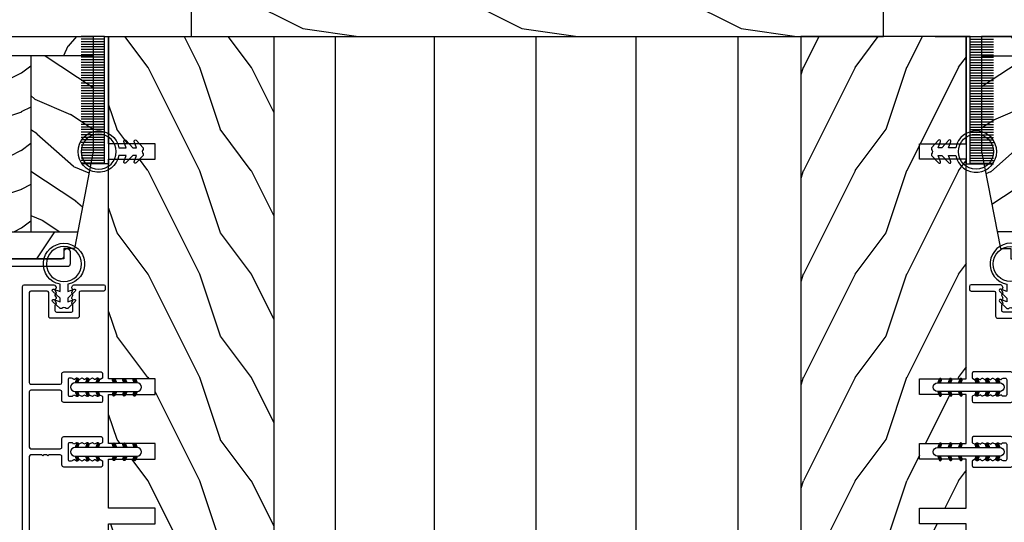
# Model space of a CAD drawing. Units: millimetres. Extents: x 951 to 1586, y -79 to 51.
# Drawn here: x 1506 to 1514, y -68 to -64 of the extents above; entities that cross this region are included whole.
import ezdxf

# ---------------------------------------------------------------- set-up
doc = ezdxf.new("R2010")
doc.units = ezdxf.units.MM
doc.header["$MEASUREMENT"] = 0
doc.header["$PDMODE"] = 3
doc.layers.add('Dimensions-Cotes', color=7, linetype='Continuous')
doc.styles.add('Century-10', font='GOTHIC.TTF', dxfattribs={"height": 0.3937})
doc.linetypes.add('ISOLATION', pattern='A,0.0001,-0.1,[134,ltypeshp.shx,S=0.1,R=0,X=-0.1,Y=0],-0.2,[134,ltypeshp.shx,S=0.1,R=180,X=0.1,Y=0],-0.1', length=0.4001)
doc.dimstyles.new('1-1', dxfattribs={"dimtxt": 0.3937, "dimasz": 0.3937, "dimexe": 0.3937, "dimexo": 0.3937, "dimgap": 0.3937, "dimtad": 0, "dimtih": 1, "dimtoh": 1, "dimdec": 1, "dimlfac": 25.4, "dimzin": 0, "dimdsep": 46, "dimtxsty": 'Century-10', "dimcen": 0, "dimadec": 1, "dimazin": 0, "dimtfac": 1, "dimtdec": 1, "dimtofl": 0, "dimtmove": 0, "dimatfit": 3, "dimfxl": 1, "dimtolj": 1, "dimtzin": 0, "dimarcsym": 0})
pattern_1 = [(336.8699, (-507.7808216654612, -105.2906361249534), (-48.48076309845399, 23.97114117833321), [7.5, -67.5]), (326.5651, (-508.3837073484313, -95.24640749089303), (20.49039175088132, -5.490360297625257), [16.77051, -16.77051]), (318.4349, (-501.888516820048, -91.49640749089303), (27.99036357346829, -18.48077973489104), [9.486839999999972, -37.94732999999989])]

# ---------------------------------------------------------------- blocks, each defined once
blk = doc.blocks.new('*D345')
at = {"layer": 'Defpoints', "color": 0, "transparency": 16777216}
for p in [(1512.122165936223, -62.97849303624018), (1508.106425936223, -64.18748263327677), (1512.122165936223, -64.18748263327677)]:
    blk.add_point(p, dxfattribs=at)
at = {"layer": 'Dimensions-Cotes', "color": 0, "lineweight": -2, "transparency": 16777216}
for p, q in [((1508.106425936223, -63.79378263327677), (1508.106425936223, -62.58479303624018)), ((1512.122165936223, -63.79378263327677), (1512.122165936223, -62.58479303624018)), ((1508.500125936223, -62.97849303624018), (1508.715276549362, -62.97849303624018)), ((1511.728465936223, -62.97849303624018), (1511.723829710477, -62.97849303624018))]:
    blk.add_line(p, q, dxfattribs=at)
at = {"layer": 'Dimensions-Cotes', "color": 0, "transparency": 16777216}
for points in [[(1508.500125936223, -62.91287636957352), (1508.500125936223, -63.04410970290684), (1508.106425936223, -62.97849303624018)], [(1511.728465936223, -62.91287636957352), (1511.728465936223, -63.04410970290684), (1512.122165936223, -62.97849303624018)]]:
    blk.add_solid(points, dxfattribs=at)
at = {"layer": 'Dimensions-Cotes', "color": 0, "transparency": 16777216, "insert": (1510.219553129919, -62.97849303624018), "char_height": 0.3937, "attachment_point": 5, "style": 'Century-10'}
blk.add_mtext('\\A1;102.0 [4"]', dxfattribs=at)
blk = doc.blocks.new('*D347')
at = {"layer": 'Defpoints', "color": 0, "transparency": 16777216}
for p in [(1512.752085936224, -63.4394360486763), (1512.752085936224, -64.18748263327758), (1513.867625128762, -64.18748263327758)]:
    blk.add_point(p, dxfattribs=at)
at = {"layer": 'Dimensions-Cotes', "color": 0, "lineweight": -2, "transparency": 16777216}
for p, q in [((1513.867625128762, -63.0457360486763), (1513.867625128762, -62.65203604867617)), ((1513.867625128762, -62.65203604867617), (1514.261325128763, -62.65203604867617)), ((1513.145785936224, -63.4394360486763), (1514.261325128763, -63.4394360486763)), ((1513.145785936224, -64.18748263327758), (1514.261325128763, -64.18748263327758)), ((1513.867625128762, -64.58118263327758), (1513.867625128762, -64.97488263327759))]:
    blk.add_line(p, q, dxfattribs=at)
at = {"layer": 'Dimensions-Cotes', "color": 0, "transparency": 16777216}
for points in [[(1513.802008462096, -63.0457360486763), (1513.933241795429, -63.0457360486763), (1513.867625128762, -63.4394360486763)], [(1513.802008462096, -64.58118263327758), (1513.933241795429, -64.58118263327758), (1513.867625128762, -64.18748263327758)]]:
    blk.add_solid(points, dxfattribs=at)
at = {"layer": 'Dimensions-Cotes', "color": 0, "transparency": 16777216, "insert": (1515.885371083895, -62.65203604867658), "char_height": 0.3937, "attachment_point": 5, "style": 'Century-10'}
blk.add_mtext('\\A1;19.0 [3/4"]', dxfattribs=at)
blk = doc.blocks.new('D-072')
for points in [[(-0.7077034603641437, 5.741188682878466, 1), (-0.538412126510309, 5.276064565806585), (1.648459146963432e-12, 5.472030553624684), (1.875832822406664e-12, 5.998771677138528)], [(2.407703460367657, 5.741188682878466, -1), (2.238412126513822, 5.276064565806585), (1.700000000001864, 5.472030553624684), (1.700000000001637, 5.998771677138528)], [(-0.7077034603647121, 3.741188682877898, 1), (-0.5384121265108774, 3.276064565806017), (1.080024958355352e-12, 3.472030553624116), (1.307398633798584e-12, 3.99877167713796)], [(2.407703460367088, 3.741188682877898, -1), (2.238412126513253, 3.276064565806017), (1.700000000001296, 3.472030553624116), (1.700000000001069, 3.99877167713796)], [(-0.7077034603647121, 1.741188682877898, 1), (-0.5384121265108774, 1.276064565806017), (1.080024958355352e-12, 1.472030553624116), (1.307398633798584e-12, 1.99877167713796)], [(2.407703460367088, 1.741188682877898, -1), (2.238412126513253, 1.276064565806017), (1.700000000001296, 1.472030553624116), (1.700000000001069, 1.99877167713796)], [(-0.7077034603647121, -1.74118868287804, -1), (-0.5384121265108774, -1.276064565806159), (1.080024958355352e-12, -1.472030553624258), (1.307398633798584e-12, -1.998771677138102)], [(2.407703460367088, -1.74118868287804, 1), (2.238412126513253, -1.276064565806159), (1.700000000001296, -1.472030553624258), (1.700000000001069, -1.998771677138102)], [(-0.7077034603647121, -3.74118868287804, -1), (-0.5384121265108774, -3.276064565806159), (1.080024958355352e-12, -3.472030553624258), (1.307398633798584e-12, -3.998771677138102)], [(2.407703460367088, -3.74118868287804, 1), (2.238412126513253, -3.276064565806159), (1.700000000001296, -3.472030553624258), (1.700000000001069, -3.998771677138102)], [(-0.7077034603641437, -5.741188682878608, -1), (-0.538412126510309, -5.276064565806728), (1.648459146963432e-12, -5.472030553624826), (1.875832822406664e-12, -5.99877167713867)], [(2.407703460367657, -5.741188682878608, 1), (2.238412126513822, -5.276064565806728), (1.700000000001864, -5.472030553624826), (1.700000000001637, -5.99877167713867)]]:
    blk.add_hatch(color=2).paths.add_polyline_path(points)
at = {"color": 2}
for points in [[(1.762145984685048e-12, 5.9987716771385), (-0.7077034603641437, 5.741188682878466, 1.000000000000649), (-0.538412126509968, 5.276064565806713), (1.648459146963432e-12, 5.47203055362467)], [(1.700000000001523, 5.47203055362494), (2.238412126514845, 5.276064565806529, 0.9999999999986194), (2.407703460368452, 5.741188682877542), (1.700000000001751, 5.998771677137789)], [(1.193711796076968e-12, 3.998771677137235), (-0.707703460364371, 3.741188682876079, 0.9999999999996753), (-0.5384121265108774, 3.276064565805179), (1.193711796076968e-12, 3.472030553623348)], [(1.700000000000841, 3.472030553625764), (2.238412126514163, 3.276064565807182, 1.000000000000649), (2.407703460368452, 3.74118868287848), (1.700000000000841, 3.998771677139509)], [(1.193711796076968e-12, 1.998771677137235), (-0.707703460364371, 1.741188682876079, 0.9999999999996753), (-0.5384121265108774, 1.276064565805179), (1.193711796076968e-12, 1.472030553623348)], [(1.700000000000841, 1.472030553625764), (2.238412126514163, 1.276064565807182, 1.000000000000649), (2.407703460368452, 1.74118868287848), (1.700000000000841, 1.998771677139509)], [(1.193711796076968e-12, -1.998771677137377), (-0.707703460364371, -1.741188682876221, -0.9999999999996753), (-0.5384121265108774, -1.276064565805321), (1.193711796076968e-12, -1.47203055362349)], [(1.700000000000841, -1.472030553625906), (2.238412126514163, -1.276064565807324, -1.000000000000649), (2.407703460368452, -1.741188682878622), (1.700000000000841, -1.998771677139651)], [(1.193711796076968e-12, -3.998771677137377), (-0.707703460364371, -3.741188682876221, -0.9999999999996753), (-0.5384121265108774, -3.276064565805321), (1.193711796076968e-12, -3.47203055362349)], [(1.700000000000841, -3.472030553625906), (2.238412126514163, -3.276064565807324, -1.000000000000649), (2.407703460368452, -3.741188682878622), (1.700000000000841, -3.998771677139651)], [(1.762145984685048e-12, -5.998771677138642), (-0.7077034603641437, -5.741188682878608, -1.000000000000649), (-0.538412126509968, -5.276064565806855), (1.648459146963432e-12, -5.472030553624812)], [(1.700000000001523, -5.472030553625082), (2.238412126514845, -5.276064565806671, -0.9999999999986194), (2.407703460368452, -5.741188682877684), (1.700000000001751, -5.998771677137931)]]:
    blk.add_lwpolyline(points, format="xyb", dxfattribs=at)
blk.add_lwpolyline([(1.700000000001751, -5.998771677138642, -1.000000000000142), (-1.762145984685048e-12, -5.998771677137803), (1.762145984685048e-12, 5.998771677137803, -0.9999999999998578), (1.700000000001751, 5.9987716771385)], format="xyb", close=True, dxfattribs=at)
blk = doc.blocks.new('PB-031')
at = {"color": 181}
blk.add_lwpolyline([(25.05837885281753, -6.258685160092824, 0.1682775418279684), (24.96106840443738, -6.271769414567075), (24.52715340775606, -6.490596438523852, -0.4039525268300109), (24.26179522707687, -6.408299330732035, 0.2206743920260995), (24.05837885281832, -6.25868516009271, 0.1682775418279497), (23.96106840443818, -6.271769414566961), (23.52715340775686, -6.490596438523738, -0.4039525268305474), (23.26179522707744, -6.408299330731296, 0.2736782324282633), (22.99884451873814, -6.25271859878049), (22.0331851320669, -6.25271859878049, 0.414213562373095), (21.73318513206689, -6.552718598780501), (21.73318513206695, -9.452718598751744, 0.414213562373095), (22.03318513206696, -9.752718598751756), (22.99884451873268, -9.752718598751756, 0.2736782324343584), (23.26179522707511, -9.597137866794924, -0.4039525268372136), (23.52715340775686, -9.51484075899856), (23.96106840443818, -9.733667782955337, 0.1682775418279495), (24.05837885281838, -9.746752037429587, 0.2206743920260996), (24.26179522707687, -9.597137866790263, -0.403952526829956), (24.52715340775606, -9.514840758998446), (24.96106840443738, -9.733667782955223, 0.1682775418279684), (25.05837885281753, -9.746752037429474, 0.2206743920260747), (25.26179522707608, -9.597137866790149, -0.4039525268299776), (25.52715340775515, -9.514840758998304), (25.96106840443659, -9.733667782955138, 0.1682775418279844), (26.05837885281667, -9.74675203742936, 0.2206743920261224), (26.26179522707528, -9.597137866790035, -0.4039525268302382), (26.5271534077539, -9.514840758997593), (26.83393108141885, -9.669551349454139, -0.2831496351521797), (26.99884451873905, -9.93741627919178), (26.99884451873905, -15.69999999999962, -0.414213562373012), (26.69884451873909, -15.99999999999955), (26.09884451874009, -15.99999999999955, -0.4142135623731087), (25.79884451874014, -15.69999999999956), (25.79884451874014, -11.25271859875446, 0.4142135623730673), (25.49884451874019, -10.95271859875447), (20.93318513206938, -10.95271859875425, -0.4142135623729181), (20.53318513206941, -10.5527185987545), (20.53318513206611, -5.452718598754444, -0.4142135623732719), (20.93318513206614, -5.052718598754183), (25.49884451873814, -5.052718598754183, 0.4142135623732339), (25.79884451873809, -4.752718598754029), (25.7988445187365, -1.599983434870268, 0.4141973893050128), (25.49886108432375, -1.299983435327761), (8.088928128172853, -1.299022082791652, 0.4142297356259974), (7.788911562585696, -1.599022082334301), (7.788911562585696, -7.299005516289924, 0.414213562373081), (8.08891156258565, -7.599005516289907), (9.738911562593358, -7.599005516289992, -0.414213562373095), (10.13891156259334, -7.999005516289969), (10.13891156259334, -15.19900551628979, -0.414213562373081), (9.838911562593154, -15.49900551628977), (9.123609243022003, -15.49900551628977, -0.2831496351521834), (8.855744313284362, -15.33409207896958), (8.701033722830545, -15.02731440531002, -0.4039525268302643), (8.783330830622987, -14.76195622463135, 0.220674392026118), (8.932945001262311, -14.5585398503728, 0.1682775418279972), (8.919860746788089, -14.46122940199265), (8.701033722831227, -14.02731440531127, -0.4039525268299448), (8.7833308306231, -13.7619562246322, 0.220674392026076), (8.932945001262425, -13.55853985037362, 0.1682775418279675), (8.919860746788146, -13.46122940199348), (8.701033722831397, -13.02731440531213, -0.4039525268299748), (8.783330830623214, -12.761956224633, 0.220674392026095), (8.932945001262539, -12.55853985037444, 0.1682775418279481), (8.91986074678826, -12.46122940199427), (8.70103372283151, -12.02731440531292, -0.4039525268296321), (8.783330830623328, -11.76195622463374, 0.220674392026076), (8.932945001262652, -11.55853985037515, 0.1682775418279675), (8.919860746788373, -11.46122940199501), (8.701033722831568, -11.02731440531366, -0.4039525268299748), (8.783330830623441, -10.76195622463453, 0.220674392026095), (8.932945001262766, -10.55853985037598, 0.1682775418279481), (8.919860746788487, -10.46122940199581), (8.701033722831681, -10.02731440531446, -0.4039525268305392), (8.78333083062384, -9.761956224635071, 0.2736782324196623), (8.938911562574418, -9.499005516305289), (8.938911562586924, -9.099005516299087, 0.4142135623822104), (8.638911562586742, -8.799005516289753), (5.73891156260143, -8.799005516289725, 0.4142135623822105), (5.438911562601248, -9.099005516299087), (5.438911562613754, -9.499005516305289, 0.2736782324196623), (5.594492294564333, -9.761956224635071, -0.4039525268305393), (5.676789402356491, -10.02731440531446), (5.457962378399685, -10.46122940199581, 0.1682775418279482), (5.444878123925406, -10.55853985037598, 0.220674392026095), (5.594492294564731, -10.76195622463453, -0.403952526829975), (5.676789402356604, -11.02731440531366), (5.457962378399799, -11.46122940199501, 0.1682775418279676), (5.44487812392552, -11.55853985037515, 0.2206743920260761), (5.594492294564844, -11.76195622463374, -0.4039525268296322), (5.676789402356661, -12.02731440531292), (5.457962378399912, -12.46122940199427, 0.1682775418279482), (5.444878123925633, -12.55853985037444, 0.220674392026095), (5.594492294564958, -12.761956224633, -0.403952526829975), (5.676789402356775, -13.02731440531213), (5.457962378400026, -13.46122940199348, 0.1682775418279676), (5.444878123925747, -13.55853985037362, 0.2206743920260761), (5.594492294565072, -13.7619562246322, -0.4039525268299448), (5.676789402356945, -14.02731440531127), (5.457962378400083, -14.46122940199265, 0.1682775418279975), (5.444878123925861, -14.5585398503728, 0.220674392026118), (5.594492294565185, -14.76195622463135, -0.4039525268302645), (5.676789402357628, -15.02731440531002), (5.52207881190381, -15.33409207896958, -0.2831496351521834), (5.254213882166169, -15.49900551628977), (4.538911562602522, -15.49900551628983, -0.4142135623728177), (4.23891156260234, -15.1990055162901), (4.23891156259586, -7.999005516290254, -0.4142135623733448), (4.638911562595837, -7.599005516289907), (6.288911562588652, -7.599005516289907, 0.4142135623730813), (6.588911562588606, -7.299005516289924), (6.588911562588606, -1.599018053878495, 0.4142258027526147), (6.288899025261941, -1.299018054140475), (-4.407650308523245, -1.299987463197454, 0.4142013220994903), (-4.707637771196488, -1.599987462935474), (-4.707637771196488, -7.300000000000239, 0.414213562373081), (-4.407637771196534, -7.600000000000222), (-2.757637771188826, -7.60000000000025, -0.414213562373095), (-2.357637771188848, -8.000000000000284), (-2.357637771188848, -15.20000000000013, -0.4142135623731088), (-2.65763777118903, -15.50000000000009), (-3.372940090760238, -15.50000000000009, -0.2831496351521834), (-3.640805020497822, -15.33508656267989), (-3.795515610951696, -15.02830888902034, -0.4039525268302643), (-3.713218503159254, -14.76295070834166, 0.220674392026118), (-3.56360433251993, -14.55953433408311, 0.1682775418279972), (-3.576688586994095, -14.46222388570297), (-3.795515610950957, -14.02830888902159, -0.4039525268299448), (-3.71321850315914, -13.76295070834252, 0.220674392026076), (-3.563604332519816, -13.55953433408393, 0.1682775418279675), (-3.576688586994038, -13.46222388570379), (-3.795515610950787, -13.02830888902244, -0.4039525268299748), (-3.713218503159027, -12.76295070834331, 0.220674392026095), (-3.563604332519702, -12.55953433408476, 0.1682775418279481), (-3.576688586993924, -12.46222388570459), (-3.795515610950673, -12.02830888902324, -0.4039525268296321), (-3.713218503158913, -11.76295070834405, 0.220674392026076), (-3.563604332519589, -11.55953433408547, 0.1682775418279675), (-3.576688586993811, -11.46222388570533), (-3.795515610950559, -11.02830888902398, -0.4039525268299748), (-3.713218503158799, -10.76295070834485, 0.220674392026095), (-3.563604332519475, -10.55953433408629, 0.1682775418279481), (-3.576688586993697, -10.46222388570612), (-3.795515610950446, -10.02830888902477, -0.4039525268305392), (-3.713218503158345, -9.762950708345386, 0.2736782324196623), (-3.557637771207823, -9.500000000015604), (-3.55763777119526, -9.100000000009402, 0.4142135623822104), (-3.857637771195442, -8.800000000000068), (-6.757637771180754, -8.80000000000004, 0.4142135623822105), (-7.057637771180936, -9.100000000009402), (-7.05763777116843, -9.500000000015604, 0.2736782324196623), (-6.902057039217851, -9.762950708345386, -0.4039525268305393), (-6.81975993142575, -10.02830888902477), (-7.038586955382499, -10.46222388570612, 0.1682775418279482), (-7.051671209856721, -10.55953433408629, 0.220674392026095), (-6.902057039217397, -10.76295070834485, -0.403952526829975), (-6.819759931425637, -11.02830888902398), (-7.038586955382385, -11.46222388570533, 0.1682775418279676), (-7.051671209856607, -11.55953433408547, 0.2206743920260761), (-6.902057039217283, -11.76295070834405, -0.4039525268296322), (-6.819759931425523, -12.02830888902324), (-7.038586955382328, -12.46222388570459, 0.1682775418279482), (-7.051671209856551, -12.55953433408476, 0.220674392026095), (-6.902057039217226, -12.76295070834331, -0.403952526829975), (-6.819759931425409, -13.02830888902244), (-7.038586955382215, -13.46222388570379, 0.1682775418279676), (-7.051671209856437, -13.55953433408393, 0.2206743920260761), (-6.902057039217112, -13.76295070834252, -0.4039525268299448), (-6.819759931425295, -14.02830888902159), (-7.038586955382101, -14.46222388570297, 0.1682775418279975), (-7.051671209856323, -14.55953433408311, 0.220674392026118), (-6.902057039216999, -14.76295070834166, -0.4039525268302645), (-6.819759931424556, -15.02830888902034), (-6.974470521878374, -15.33508656267989, -0.2831496351521834), (-7.242335451616015, -15.50000000000009), (-7.957637771179662, -15.50000000000014, -0.4142135623728177), (-8.257637771179844, -15.20000000000041), (-8.257637771186381, -8.000000000000625, -0.4142135623733656), (-7.857637771186347, -7.60000000000025), (-6.20763777119376, -7.60000000000025, 0.4142135623731088), (-5.907637771193578, -7.300000000000267), (-5.907637771193635, -5.093649154267325, 0.3419987131197076), (-5.982637769783281, -4.996824572432871, -0.774596669241513), (-5.982637769783622, -4.803175408763877, 0.3419987131195896), (-5.907637771193521, -4.706350826929395), (-5.907637771193691, -4.093649173071185, 0.3419987131195777), (-5.982637769783167, -3.996824591236702, -0.7745966692413617), (-5.982637769783622, -3.803175427568135, 0.3419987131196692), (-5.907637771193521, -3.706350845733255), (-5.907637771193578, -1.600000000000279, 0.414213562373095), (-6.20763777119376, -1.300000000000267), (-25.49884451874019, -1.300000000000068, 0.4142135623730951), (-25.79884451874014, -1.60000000000008), (-25.79884451874014, -15.70000000000002, -0.4142135623730953), (-26.09884451874009, -16.00000000000003), (-26.69884451873727, -16, -0.4142135623730951), (-26.99884451873723, -15.70000000000002), (-26.99884451873723, -0.3000000000000114, -0.4142135623730951), (-26.69884451873727, 0), (26.69884451873727, 0, -0.414213562373095), (26.99884451873723, -0.3000000000000114), (26.99884451873791, -6.068020918331143, -0.2831496351522118), (26.83393108141772, -6.335885848068813), (26.5271534077539, -6.490596438524705, -0.403952526830293), (26.26179522707528, -6.408299330732262, 0.2206743920261057), (26.05837885281667, -6.258685160092938, 0.168277541828016), (25.96106840443659, -6.27176941456716), (25.52715340775515, -6.490596438523994, -0.4039525268299227), (25.26179522707608, -6.408299330732149, 0.2206743920260747)], format="xyb", close=True, dxfattribs=at)
blk = doc.blocks.new('CF-026')
at = {"color": 30}
blk.add_lwpolyline([(0.7499999999999996, 9.329058411378355), (1.960326415375675, 8.888535622434574, 0.810152513298261), (2.183954090198312, 9.246769351126204), (0.7499999999999996, 10.62905841137763), (0.7499999999999996, 11.32905841137836), (1.960326415375675, 10.88853562243457, 0.810152513298261), (2.183954090198312, 11.2467693511262), (0.7499999999999996, 12.62905841137763), (0.4054180495950272, 12.62905841137763, -0.5114803270429501), (-0.4054180495950282, 12.62905841137763), (-0.7500000000000004, 12.62905841137763), (-2.183954090198313, 11.2467693511262, 0.810152513298261), (-1.960326415375676, 10.88853562243457), (-0.7500000000000004, 11.32905841137836), (-0.7500000000000004, 10.62905841137763), (-2.183954090198313, 9.246769351126204, 0.810152513298261), (-1.960326415375676, 8.888535622434574), (-0.7500000000000004, 9.329058411378355), (-0.7500000000000004, 7.92905841137781, 10.57207788183704), (0.7499999999999996, 7.92905841137781)], format="xyb", close=True, dxfattribs=at)
blk.add_circle((-4.89858719659164e-16, 4.000000000001819), 3.4, dxfattribs=at)
blk = doc.blocks.new('PB-048-2-C')
h = blk.add_hatch()
h.set_pattern_fill('WOOD1', color=1, scale=20, style=0, pattern_type=2)
h.set_pattern_definition([(216.8699, (-8.349889436578309, -135.5159988401757), (59.99999835648904, 40.00000246526633), [10, -90]), (206.5651, (3.650110563421691, -141.5159988401757), (-19.99998315881815, -20.00002618792761), [22.36068, -22.36068]), (198.4349, (3.650110563421691, -151.5159988401757), (-40.00000869185922, -19.99996806445416), [12.64912, -50.59644])])
h.paths.add_polyline_path([(146.2503349827892, 31.99999999999994), (146.250335025077, 23), (143.2503349827892, 23), (143.2503349827892, 31.99999999999992), (100.7436204345175, 32), (100.7436204345175, 22.99999999999955), (97.74362043451747, 22.99999999999955), (97.74362043451747, 31.99999999999955), (88.24362043451747, 32.00000000000003), (88.24362043451747, 22.99999999999957), (85.24362043451748, 22.99999999999957), (85.24362043451748, 31.99999999999957), (75.74362043451747, 31.99999999999978), (75.74362043451747, 22.99999999999932), (72.74362043451745, 22.99999999999954), (72.74362043451748, 31.99999999999954), (-7.44648787076585e-12, 32), (-1.56319401867222e-12, 6.599999999999994), (18.29999999999792, 6.599999999999994), (18.29999999999798, -3.552713678800501e-15), (166.9999999999998, 0), (166.9999999999998, 32)])
at = {"color": 4}
blk.add_lwpolyline([(88.24362043451747, 22.99999999999955), (88.24362043451747, 32.00000000000006), (97.74362043451747, 31.99999999999956), (97.74362043451747, 22.99999999999955), (100.7436204345175, 22.99999999999955), (100.7436204345175, 32), (143.2503349827892, 32), (143.2503349827892, 23), (146.250335025077, 23), (146.2503349827892, 32), (166.9999999999998, 32), (166.9999999999998, 0), (18.29999999999799, 0), (18.29999999999791, 6.599999999999994), (-1.56319401867222e-12, 6.599999999999994), (-7.474909580196254e-12, 32), (72.74362043451748, 31.99999999999955), (72.74362043451745, 22.99999999999954), (75.74362043451747, 22.99999999999955), (75.74362043451747, 31.99999999999956), (85.24362043451747, 31.9999999999996), (85.24362043451748, 22.99999999999955), (88.24362043451747, 22.99999999999955)], dxfattribs=at)
blk = doc.blocks.new('CF-009')
at = {"color": 30}
for p, q in [((-12.30000000000001, 0.7999999999999972), (-12.30000000000001, 5.300000000000011)), ((-11.80000000000001, 0.7999999999999972), (-11.80000000000001, 5.300000000000011)), ((-11.30000000000001, 0.7999999999999972), (-11.30000000000001, 5.300000000000011)), ((-10.80000000000001, 0.7999999999999972), (-10.80000000000001, 5.300000000000011)), ((-10.30000000000001, 0.7999999999999972), (-10.30000000000001, 5.300000000000011)), ((-9.800000000000011, 0.7999999999999972), (-9.800000000000011, 5.300000000000011)), ((-9.300000000000011, 0.7999999999999972), (-9.300000000000011, 5.300000000000011)), ((-8.800000000000011, 0.7999999999999972), (-8.800000000000011, 5.300000000000011)), ((-8.300000000000011, 0.7999999999999972), (-8.300000000000011, 5.300000000000011)), ((-7.800000000000011, 0.7999999999999972), (-7.800000000000011, 5.300000000000011)), ((-7.300000000000011, 0.7999999999999972), (-7.300000000000011, 5.300000000000011)), ((-6.800000000000011, 0.7999999999999972), (-6.800000000000011, 5.300000000000011)), ((-6.300000000000011, 0.7999999999999972), (-6.300000000000011, 5.300000000000011)), ((-5.800000000000011, 0.7999999999999972), (-5.800000000000011, 5.300000000000011)), ((-5.300000000000011, 0.7999999999999972), (-5.300000000000011, 5.300000000000011)), ((-4.800000000000011, 0.7999999999999972), (-4.800000000000011, 5.300000000000011)), ((-4.300000000000011, 0.7999999999999972), (-4.300000000000011, 5.300000000000011)), ((-3.800000000000011, 0.7999999999999972), (-3.800000000000011, 5.300000000000011)), ((-3.300000000000011, 0.7999999999999972), (-3.300000000000011, 5.300000000000011)), ((-2.800000000000011, 0.7999999999999972), (-2.800000000000011, 5.300000000000011)), ((-2.300000000000011, 0.7999999999999972), (-2.300000000000011, 5.300000000000011)), ((-1.800000000000011, 0.7999999999999972), (-1.800000000000011, 5.300000000000011)), ((-1.300000000000011, 0.7999999999999972), (-1.300000000000011, 5.300000000000011)), ((-0.8000000000000114, 0.7999999999999972), (-0.8000000000000114, 5.300000000000011)), ((-0.3000000000000114, 0.7999999999999972), (-0.3000000000000114, 5.300000000000011)), ((0.1999999999999886, 0.7999999999999972), (0.1999999999999886, 5.300000000000011)), ((0.6999999999999886, 0.7999999999999972), (0.6999999999999886, 5.300000000000011)), ((1.199999999999989, 0.7999999999999972), (1.199999999999989, 5.300000000000011)), ((1.699999999999989, 0.7999999999999972), (1.699999999999989, 5.300000000000011)), ((2.199999999999989, 0.7999999999999972), (2.199999999999989, 5.300000000000011)), ((2.699999999999989, 0.7999999999999972), (2.699999999999989, 5.300000000000011)), ((3.199999999999989, 0.7999999999999972), (3.199999999999989, 5.300000000000011)), ((3.699999999999989, 0.7999999999999972), (3.699999999999989, 5.300000000000011)), ((4.199999999999989, 0.7999999999999972), (4.199999999999989, 5.300000000000011)), ((4.699999999999989, 0.7999999999999972), (4.699999999999989, 5.300000000000011)), ((5.199999999999989, 0.7999999999999972), (5.199999999999989, 5.300000000000011)), ((5.699999999999989, 0.7999999999999972), (5.699999999999989, 5.300000000000011)), ((6.199999999999989, 0.7999999999999972), (6.199999999999989, 5.300000000000011)), ((6.699999999999989, 0.7999999999999972), (6.699999999999989, 5.300000000000011)), ((7.199999999999989, 0.7999999999999972), (7.199999999999989, 5.300000000000011)), ((7.699999999999989, 0.7999999999999972), (7.699999999999989, 5.300000000000011)), ((8.199999999999989, 0.7999999999999972), (8.199999999999989, 5.300000000000011)), ((8.699999999999989, 0.7999999999999972), (8.699999999999989, 5.300000000000011)), ((9.199999999999989, 0.7999999999999972), (9.199999999999989, 5.300000000000011)), ((9.699999999999989, 0.7999999999999972), (9.699999999999989, 5.300000000000011)), ((10.19999999999999, 0.7999999999999972), (10.19999999999999, 5.300000000000011)), ((10.69999999999999, 0.7999999999999972), (10.69999999999999, 5.300000000000011)), ((11.19999999999999, 0.7999999999999972), (11.19999999999999, 5.300000000000011)), ((11.69999999999999, 0.7999999999999972), (11.69999999999999, 5.300000000000011)), ((12.19999999999999, 0.7999999999999972), (12.19999999999999, 5.300000000000011)), ((12.30000000000001, 0.7999999999999972), (12.29999999999995, 5.300000000000011))]:
    blk.add_line(p, q, dxfattribs=at)
blk.add_lwpolyline([(-12.30000000000001, 0.7999999999999972), (-12.30000000000001, 0), (12.30000000000001, 0), (12.30000000000001, 0.7999999999999972), (0, 0.7999999999999972)], close=True, dxfattribs=at)
blk = doc.blocks.new('CR-088-11-REC')
h = blk.add_hatch()
h.set_pattern_fill('WOOD1', color=1, scale=30, angle=30, pattern_type=2)
h.set_pattern_definition([(246.8699, (-673.7856585747643, -246.4995281857409), (47.94228235666637, 96.96152619690801), [15, -135]), (236.5651, (-653.6972013066445, -245.2937568198013), (-10.98072059525049, -40.98078350176264), [33.54102, -33.54102]), (228.4349, (-646.1972013066445, -258.2841378765679), (-36.96155946978204, -55.9807271469366), [18.97368, -75.89466])])
h.paths.add_polyline_path([(72.25, -5.250060653613573), (72.25, -1.5), (-5.846746231242687e-12, -1.5), (-5.684341886080801e-12, -5.249874784043641)])
h = blk.add_hatch()
h.set_pattern_fill('WOOD1', color=1, scale=15, style=0, pattern_type=2)
h.set_pattern_definition([(216.8699, (-485.8904406086947, -87.98678854765967), (44.99999876736678, 30.00000184894975), [7.5, -67.5]), (206.5651, (-476.8904406086947, -92.48678854765967), (-14.99998736911361, -15.00001964094571), [16.77051, -16.77051]), (198.4349, (-476.8904406086947, -99.98678854765967), (-30.00000651889442, -14.99997604834062), [9.48684, -37.94733])])
edge = h.paths.add_edge_path()
edge.add_line((-11.42788506893955, -39.25013639268218), (4.984958949858097, -39.25013639268218))
edge.add_line((4.984958949858097, -39.25013639268218), (4.985078790000756, -5.249924216643194))
edge.add_line((4.985078790000756, -5.249924216643194), (-5.684341886080801e-12, -5.249874784043641))
edge.add_line((-5.684341886080801e-12, -5.249874784043641), (-5.911715561524034e-12, -22.49831428012476))
edge.add_arc((0.4999999999942588, -22.49831428012476), 0.5000000000001771, 179.9999999999992, 265.0302592718888)
edge.add_line((0.4566851918118147, -22.9964345742228), (2.843314808176714, -23.20396758434072))
edge.add_arc((2.799999999994299, -23.70208787843876), 0.4999999999999827, 7.958078640513122e-13, 85.0302592718902, ccw=False)
edge.add_line((3.29999999999427, -23.70208787843876), (3.29999999999427, -25.69831428012367))
edge.add_arc((2.799999999994284, -25.69831428012549), 0.4999999999999901, 274.96974072810656, 359.9999999999996, ccw=False)
edge.add_line((2.843314808176672, -26.19643457422171), (0.4566851918118857, -26.40396758433963))
edge.add_arc((0.4999999999943014, -26.90208787843949), 0.5000000000002172, 94.96974072810758, 180.0000000000008)
edge.add_line((-5.911715561524034e-12, -26.90208787843949), (-5.911715561524034e-12, -33.30020107928249))
edge.add_line((-5.911715561524034e-12, -33.30020107928249), (-14.02984241999275, -33.30020107928249))
edge.add_arc((-4.701251692620119, -32.76462566458758), 9.343952374859793, 183.2858727184001, 223.954463674831)
h = blk.add_hatch()
h.set_pattern_fill('WOOD1', color=1, scale=15, angle=120, style=0, pattern_type=2)
h.set_pattern_definition(pattern_1)
h.paths.add_polyline_path([(4.985078790000756, -39.25013639268218), (32.58507879000069, -39.25013639268218), (32.58507879000069, -5.24998241710091), (4.985078790000756, -5.249891250454311)])
h = blk.add_hatch()
h.set_pattern_fill('WOOD1', color=1, scale=15, style=0, pattern_type=2)
h.set_pattern_definition([(216.8699, (-76.93495994795231, -87.96081582157967), (44.99999876736678, 30.00000184894975), [7.5, -67.5]), (206.5651, (-67.93495994795231, -92.46081582157967), (-14.99998736911361, -15.00001964094571), [16.77051, -16.77051]), (198.4349, (-67.93495994795231, -99.96081582157967), (-30.00000651889442, -14.99997604834062), [9.48684, -37.94733])])
h.paths.add_polyline_path([(32.58507879000069, -39.25013639268218), (60.18507879000063, -39.25013639268218), (60.18507879000063, -5.250073583747508), (32.58507879000069, -5.24998241710091)])
h = blk.add_hatch()
h.set_pattern_fill('WOOD1', color=1, scale=15, angle=120, style=0, pattern_type=2)
h.set_pattern_definition(pattern_1)
h.paths.add_polyline_path([(72.25, -23.74999999999992), (72.25, -5.250113435863629), (60.18507879000063, -5.250073583747508), (60.18507879000063, -39.25013639268218), (69.2544680229751, -39.25013639268218)])
h = blk.add_hatch()
h.set_pattern_fill('WOOD1', color=1, scale=30, angle=30, pattern_type=2)
h.set_pattern_definition([(246.8699, (74.59230484540734, 31.98062572085109), (47.94228235666637, 96.96152619690801), [15, -135]), (236.5651, (94.68076211352724, 33.18639708679075), (-10.98072059525049, -40.98078350176264), [33.54102, -33.54102]), (228.4349, (102.1807621135272, 20.19601603002411), (-36.96155946978204, -55.9807271469366), [18.97368, -75.89465999999999])])
edge = h.paths.add_edge_path()
edge.add_line((9.334010956285056, -44.49990781844437), (9.334010956285056, -39.25013639268218))
edge.add_line((9.334010956285056, -39.25013639268218), (-11.42788506893953, -39.25013639268217))
edge.add_arc((-4.701251692618714, -32.7646256645877), 9.343952374860534, 223.9544636748234, 261.3907149974783)
edge.add_line((-6.100000000005821, -42.00329164817231), (-6.100000000005821, -44.49985732438654))
edge.add_line((-6.100000000005821, -44.49985732438654), (9.334010956285056, -44.49990781844437))
h.paths.add_polyline_path([(11.0340109562967, -39.25013639268218), (11.0340109562967, -44.49991338018062), (66.56848868032104, -44.50009506730896), (66.56848868032102, -42.496752593579), (68.62703208302395, -42.496752593579), (69.25446802297509, -39.25013639268218)])
at = {"color": 4, "ltscale": 4}
for p, q in [((72.25, -5.25011343586352), (-5.684331550244202e-12, -5.250113435866649)), ((-11.4278850689379, -39.25013639268218), (9.334010956285056, -39.25013639268218)), ((11.0340109562967, -39.25013639268218), (69.25446802297509, -39.25013639268218))]:
    blk.add_line(p, q, dxfattribs=at)
at = {"color": 4}
for p, q in [((4.985078790000756, -5.249924216643194), (4.984958949858111, -39.25013639268218)), ((32.58507879000069, -39.25013639268218), (32.58507879000069, -5.249992995539287)), ((60.18507879000063, -5.250082745857071), (60.18507879000063, -39.25013639268218))]:
    blk.add_line(p, q, dxfattribs=at)
at = {"color": 4, "ltscale": 4}
blk.add_lwpolyline([(0, -1.5), (72.25, -1.5), (72.25, -23.75), (68.62703208302395, -42.496752593579), (66.56848868032102, -42.496752593579), (66.56848868032102, -44.5), (11.0340109562967, -44.5), (11.0340109562967, -38.22292535321321), (9.334010956285056, -38.22292535322049), (9.334010956285056, -44.49985732438654), (-6.100000000005821, -44.49985732438654), (-6.099999999976717, -42.00000000000728, -0.3545448909874575), (-14.02984241998638, -33.29999999998836), (0, -33.29999999998836), (0, -26.89999999999418, -0.414213562373095), (0.5, -26.39999999999418), (2.799999999988358, -26.20000000001164, 0.414213562373095), (3.299999999988358, -25.70000000001164), (3.299999999988358, -23.70000000001164, 0.414213562373095), (2.799999999988358, -23.20000000001164), (0.5, -23, -0.414213562373095), (0, -22.5)], format="xyb", close=True, dxfattribs=at)
blk = doc.blocks.new('GB-052-M')
at = {"color": 181}
blk.add_lwpolyline([(-37.90767518252019, -2.154759628625271, -0.3190548087947896), (-38.2430946158137, -2.626896512443452, 0.3031882914849164), (-45.83407277006009, -12.68265041880827, 0.4312649628812866), (-45.53457487018002, -12.99999999999979), (-44.63293179960877, -12.99999999999956, 0.3958780458022677), (-44.33352704007896, -12.71888888485684, -0.3296646582490679), (-36.79173454876221, -3.763046599960475, 0.3472202420136171), (-36.40767518252008, -3.276674551582047), (-36.40767518252008, -2.000000000000028, -0.414213562373095), (-35.90767518252008, -1.500000000000028), (-20.49962561347823, -1.500000000000028, -0.4142135623730451), (-19.99962561347823, -1.999999999999943), (-19.9996256134778, -4.346820534626744, -0.4142135623731504), (-20.14962561347781, -4.496820534626764), (-20.79962561347777, -4.496820534626764, 0.5829742384229861), (-20.97112315972133, -4.79972141719071), (-19.90913032280052, -6.569668973733457, 0.7606633006596489), (-18.72962561347722, -6.242958671592902), (-18.72962561347732, -2.000000000000028, -0.4142135623731034), (-18.22962561347732, -1.500000000000028), (36.21267518251986, -1.500000000000028, -0.414213562373095), (36.71267518251986, -2.000000000000028), (36.71267518251986, -2.900934968208034, 0.9999999999999999), (37.90767518252008, -2.900934968208034), (37.90767518252008, -0.5000000000000284, 0.4142135623730919), (37.40767518252008, -2.842170943040401e-14), (-37.40767518252008, 0, 0.414213562373095), (-37.90767518252019, -0.5000000000000142)], format="xyb", close=True, dxfattribs=at)

msp = doc.modelspace()

# ---------------------------------------------------------------- hatches: boundary and pattern name
h = msp.add_hatch()
h.set_pattern_fill('WOOD1', color=1, scale=1.1811, angle=135, pattern_type=2)
h.set_pattern_definition([(351.8699, (1535.050583698629, -810.7651499839628), (-4.175819130612175, 0.8351636476843244), [0.59055, -5.314950000000001]), (341.5651, (1534.800034552851, -810.0135025466293), (1.670328028822057, 1.796817769798769e-06), [1.3205099574, -1.3205099574]), (333.4349, (1535.217616462481, -809.5959206369996), (2.50549048716399, -0.8351655157863703), [0.7469937816000001, -2.9879727642])])
h.paths.add_polyline_path([(1507.476505936223, -63.43945263327538), (1507.476505936223, -64.18748263327538), (1512.752085936223, -64.18748263327696), (1512.752085936223, -63.43943604867567)])

# ---------------------------------------------------------------- linework, layer by layer
at = {"color": 5, "linetype": 'ISOLATION'}
for p, q in [((1508.576242448537, -71.6926270446364), (1508.576736618033, -64.18939001840093)), ((1509.329016435419, -71.69269873072032), (1509.329510604915, -64.18946170448487)), ((1510.105412428724, -71.69269873072032), (1510.10590659822, -64.18946170448487)), ((1510.86842582785, -71.69269873072032), (1510.86842582785, -64.18946170448487)), ((1511.644821821155, -71.69269873072032), (1511.644821821155, -64.18946170448487))]:
    msp.add_line(p, q, dxfattribs=at)
at = {"color": 4}
msp.add_lwpolyline([(1507.476505936223, -63.43945263327538), (1507.476505936223, -63.43945263327538), (1507.476505936223, -64.18748263327538), (1512.752085936223, -64.18748263327696), (1512.752085936223, -63.43943604867567)], close=True, dxfattribs=at)

# ---------------------------------------------------------------- block references
at = {"yscale": 0.03937, "zscale": 0.03937}
for p, xscale in [((1503.883993436132, -64.12842763327647), 0.03937), ((1516.344598436314, -64.12842763327647), -0.03937)]:
    msp.add_blockref('CR-088-11-REC', p, dxfattribs=dict(at, xscale=xscale))
for name, p, xscale, rotation in [('CF-009', (1506.846585936223, -64.6717336332763), -0.03937, 90.00000000000007), ('CF-009', (1513.382005936223, -64.6717336332763), 0.03937, 269.9999999999999), ('CF-026', (1506.613448801917, -65.0634519441719), -0.03937, 270), ('CF-026', (1513.61514307053, -65.0634519441719), 0.03937, 90.00000000000001), ('GB-052-M', (1505.061457087884, -65.93944201613729), -0.03937, 180), ('CF-026', (1506.506142467456, -65.76190511203274), -0.03937, 180), ('CF-026', (1513.72244940499, -65.76190511203274), 0.03937, 180), ('PB-031', (1506.191075436223, -67.14177048334238), 0.03937, 90.00000000000001), ('PB-031', (1514.037516436224, -67.14177048334238), -0.03937, 270), ('D-072', (1506.827084193047, -66.89220753512377), -0.03937, 270), ('D-072', (1513.4015076794, -66.89220753512377), 0.03937, 90.00000000000001), ('D-072', (1506.827084193047, -67.38433253512378), -0.03937, 270), ('D-072', (1513.4015076794, -67.38433253512378), 0.03937, 90.00000000000001)]:
    msp.add_blockref(name, p, dxfattribs=dict(at, xscale=xscale, rotation=rotation))
at = {"ltscale": 4, "yscale": 0.03937, "zscale": 0.03937}
for p, xscale, rotation in [((1508.106425936223, -70.76227263327675), 0.03937, 90.00000000000001), ((1512.122165936223, -70.76227263327675), -0.03937, 270)]:
    msp.add_blockref('PB-048-2-C', p, dxfattribs=dict(at, xscale=xscale, rotation=rotation))

# ---------------------------------------------------------------- dimensions: what is measured, and where the dimension line sits
at = {"layer": 'Dimensions-Cotes'}
dim = msp.add_linear_dim(base=(1513.867625128762, -64.18748263327758), p1=(1512.752085936223, -63.43943604867627), p2=(1512.752085936223, -64.18748263327755), angle=90, dimstyle='1-1', dxfattribs=at)
dim.commit()
dim.dimension.update_dxf_attribs({"geometry": '*D347', "text_midpoint": (1515.885371083895, -62.65203604867658), "dimtype": 160})
dim = msp.add_linear_dim(base=(1512.122165936223, -62.97849303624018), p1=(1508.106425936223, -64.18748263327677), p2=(1512.122165936223, -64.18748263327677), dimstyle='1-1', dxfattribs=at)
dim.commit()
dim.dimension.update_dxf_attribs({"geometry": '*D345', "text_midpoint": (1510.219553129919, -62.97849303624018), "dimtype": 160})

doc.saveas('drawing.dxf')
